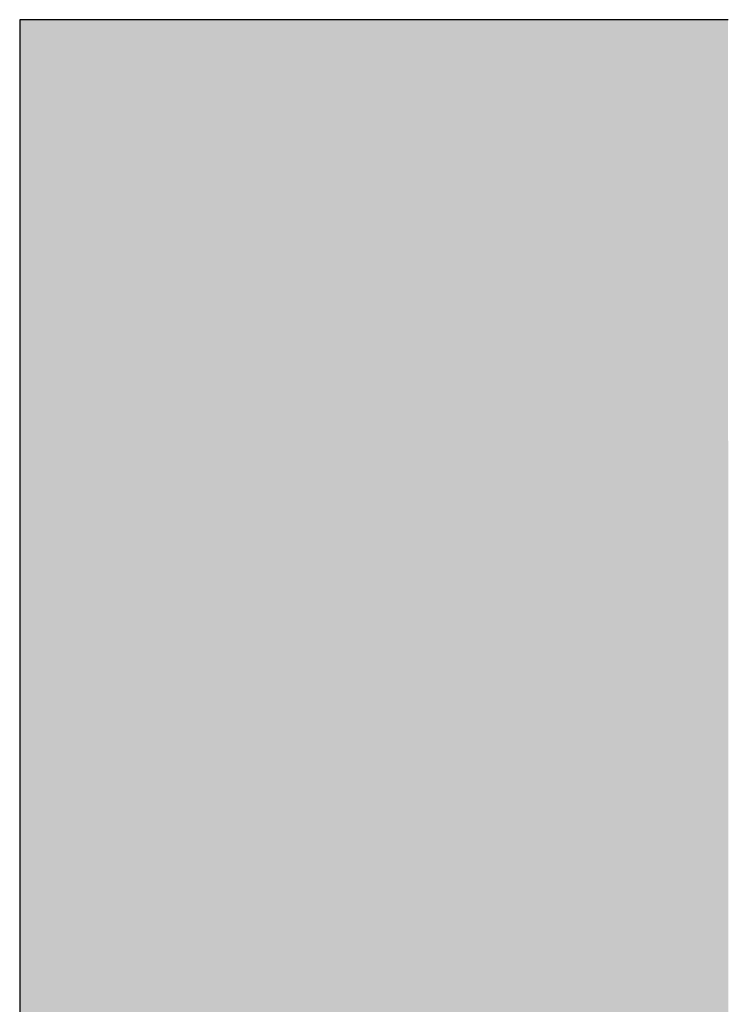
# Model space of a CAD drawing. Extents: x 60 to 6141, y 60 to 4140.
# Drawn here: x 686 to 745, y 3926 to 4010 of the extents above; entities that cross this region are included whole.
import ezdxf

# ---------------------------------------------------------------- set-up
doc = ezdxf.new("R2010")
doc.units = 0
doc.header["$LTSCALE"] = 20
doc.header["$MEASUREMENT"] = 0
doc.layers.add('_0-1_', color=7, linetype='CONTINUOUS')

msp = doc.modelspace()

# ---------------------------------------------------------------- linework, layer by layer
at = {"layer": '_0-1_', "color": 7, "linetype": 'Continuous'}
for p, q in [((685.596, 4009.581), (685.596, 3883.103)), ((685.703, 4009.581), (685.596, 4009.581)), ((685.811, 4009.581), (685.703, 4009.581)), ((685.921, 4009.581), (685.811, 4009.581)), ((686.032, 4009.581), (685.921, 4009.581)), ((686.144, 4009.581), (686.032, 4009.581)), ((686.257, 4009.581), (686.144, 4009.581)), ((686.371, 4009.581), (686.257, 4009.581)), ((686.487, 4009.581), (686.371, 4009.581)), ((686.603, 4009.581), (686.487, 4009.581)), ((686.721, 4009.581), (686.603, 4009.581)), ((686.84, 4009.581), (686.721, 4009.581)), ((686.96, 4009.581), (686.84, 4009.581)), ((687.082, 4009.581), (686.96, 4009.581)), ((687.204, 4009.581), (687.082, 4009.581)), ((687.328, 4009.581), (687.204, 4009.581)), ((687.453, 4009.581), (687.328, 4009.581)), ((687.579, 4009.581), (687.453, 4009.581)), ((687.706, 4009.581), (687.579, 4009.581)), ((687.834, 4009.581), (687.706, 4009.581)), ((687.964, 4009.581), (687.834, 4009.581)), ((688.095, 4009.581), (687.964, 4009.581)), ((688.226, 4009.581), (688.095, 4009.581)), ((688.36, 4009.581), (688.226, 4009.581)), ((688.494, 4009.581), (688.36, 4009.581)), ((688.629, 4009.581), (688.494, 4009.581)), ((688.766, 4009.581), (688.629, 4009.581)), ((688.904, 4009.581), (688.766, 4009.581)), ((689.043, 4009.581), (688.904, 4009.581)), ((689.183, 4009.581), (689.043, 4009.581)), ((689.324, 4009.581), (689.183, 4009.581)), ((689.466, 4009.581), (689.324, 4009.581)), ((689.61, 4009.581), (689.466, 4009.581)), ((689.755, 4009.581), (689.61, 4009.581)), ((689.901, 4009.581), (689.755, 4009.581)), ((690.048, 4009.581), (689.901, 4009.581)), ((690.196, 4009.581), (690.048, 4009.581)), ((690.346, 4009.581), (690.196, 4009.581)), ((690.497, 4009.581), (690.346, 4009.581)), ((690.649, 4009.581), (690.497, 4009.581)), ((690.802, 4009.581), (690.649, 4009.581)), ((690.956, 4009.581), (690.802, 4009.581)), ((691.111, 4009.581), (690.956, 4009.581)), ((691.268, 4009.581), (691.111, 4009.581)), ((691.425, 4009.581), (691.268, 4009.581)), ((691.584, 4009.581), (691.425, 4009.581)), ((691.744, 4009.581), (691.584, 4009.581)), ((691.906, 4009.581), (691.744, 4009.581)), ((692.068, 4009.581), (691.906, 4009.581)), ((692.232, 4009.581), (692.068, 4009.581)), ((692.396, 4009.581), (692.232, 4009.581)), ((692.562, 4009.581), (692.396, 4009.581)), ((692.729, 4009.581), (692.562, 4009.581)), ((692.898, 4009.581), (692.729, 4009.581)), ((693.067, 4009.581), (692.898, 4009.581)), ((693.238, 4009.581), (693.067, 4009.581)), ((693.41, 4009.581), (693.238, 4009.581)), ((693.583, 4009.581), (693.41, 4009.581)), ((693.757, 4009.581), (693.583, 4009.581)), ((693.932, 4009.581), (693.757, 4009.581)), ((694.109, 4009.581), (693.932, 4009.581)), ((694.286, 4009.581), (694.109, 4009.581)), ((694.465, 4009.581), (694.286, 4009.581)), ((694.645, 4009.581), (694.465, 4009.581)), ((694.826, 4009.581), (694.645, 4009.581)), ((695.009, 4009.581), (694.826, 4009.581)), ((695.192, 4009.581), (695.009, 4009.581)), ((695.377, 4009.581), (695.192, 4009.581)), ((695.563, 4009.581), (695.377, 4009.581)), ((695.75, 4009.581), (695.563, 4009.581)), ((695.938, 4009.581), (695.75, 4009.581)), ((696.127, 4009.581), (695.938, 4009.581)), ((696.317, 4009.581), (696.127, 4009.581)), ((696.509, 4009.581), (696.317, 4009.581)), ((696.701, 4009.581), (696.509, 4009.581)), ((696.895, 4009.581), (696.701, 4009.581)), ((697.09, 4009.581), (696.895, 4009.581)), ((697.286, 4009.581), (697.09, 4009.581)), ((697.483, 4009.581), (697.286, 4009.581)), ((697.682, 4009.581), (697.483, 4009.581)), ((697.881, 4009.581), (697.682, 4009.581)), ((698.082, 4009.581), (697.881, 4009.581)), ((698.284, 4009.581), (698.082, 4009.581)), ((698.487, 4009.581), (698.284, 4009.581)), ((698.691, 4009.581), (698.487, 4009.581)), ((698.896, 4009.581), (698.691, 4009.581)), ((699.102, 4009.581), (698.896, 4009.581)), ((699.31, 4009.581), (699.102, 4009.581)), ((699.518, 4009.581), (699.31, 4009.581)), ((699.728, 4009.581), (699.518, 4009.581)), ((699.939, 4009.581), (699.728, 4009.581)), ((700.151, 4009.581), (699.939, 4009.581)), ((700.364, 4009.581), (700.151, 4009.581)), ((700.579, 4009.581), (700.364, 4009.581)), ((700.794, 4009.581), (700.579, 4009.581)), ((701.011, 4009.581), (700.794, 4009.581)), ((701.229, 4009.581), (701.011, 4009.581)), ((701.448, 4009.581), (701.229, 4009.581)), ((701.668, 4009.581), (701.448, 4009.581)), ((701.889, 4009.581), (701.668, 4009.581)), ((702.111, 4009.581), (701.889, 4009.581)), ((702.335, 4009.581), (702.111, 4009.581)), ((702.559, 4009.581), (702.335, 4009.581)), ((702.785, 4009.581), (702.559, 4009.581)), ((703.012, 4009.581), (702.785, 4009.581)), ((703.24, 4009.581), (703.012, 4009.581)), ((703.469, 4009.581), (703.24, 4009.581)), ((703.7, 4009.581), (703.469, 4009.581)), ((703.931, 4009.581), (703.7, 4009.581)), ((704.164, 4009.581), (703.931, 4009.581)), ((704.398, 4009.581), (704.164, 4009.581)), ((704.633, 4009.581), (704.398, 4009.581)), ((704.869, 4009.581), (704.633, 4009.581)), ((705.106, 4009.581), (704.869, 4009.581)), ((705.344, 4009.581), (705.106, 4009.581)), ((705.584, 4009.581), (705.344, 4009.581)), ((705.824, 4009.581), (705.584, 4009.581)), ((706.066, 4009.581), (705.824, 4009.581)), ((706.309, 4009.581), (706.066, 4009.581)), ((706.553, 4009.581), (706.309, 4009.581)), ((706.798, 4009.581), (706.553, 4009.581)), ((707.045, 4009.581), (706.798, 4009.581)), ((707.292, 4009.581), (707.045, 4009.581)), ((707.541, 4009.581), (707.292, 4009.581)), ((707.791, 4009.581), (707.541, 4009.581)), ((708.042, 4009.581), (707.791, 4009.581)), ((708.294, 4009.581), (708.042, 4009.581)), ((708.547, 4009.581), (708.294, 4009.581)), ((708.801, 4009.581), (708.547, 4009.581)), ((709.057, 4009.581), (708.801, 4009.581)), ((709.312, 4009.581), (709.057, 4009.581)), ((709.569, 4009.581), (709.312, 4009.581)), ((709.826, 4009.581), (709.569, 4009.581)), ((710.083, 4009.581), (709.826, 4009.581)), ((710.341, 4009.581), (710.083, 4009.581)), ((710.6, 4009.581), (710.341, 4009.581)), ((710.859, 4009.581), (710.6, 4009.581)), ((711.119, 4009.581), (710.859, 4009.581)), ((711.379, 4009.581), (711.119, 4009.581)), ((711.64, 4009.581), (711.379, 4009.581)), ((711.902, 4009.581), (711.64, 4009.581)), ((712.164, 4009.581), (711.902, 4009.581)), ((712.427, 4009.581), (712.164, 4009.581)), ((712.69, 4009.581), (712.427, 4009.581)), ((712.954, 4009.581), (712.69, 4009.581)), ((713.218, 4009.581), (712.954, 4009.581)), ((713.483, 4009.581), (713.218, 4009.581)), ((713.749, 4009.581), (713.483, 4009.581)), ((714.015, 4009.581), (713.749, 4009.581)), ((714.281, 4009.581), (714.015, 4009.581)), ((714.549, 4009.581), (714.281, 4009.581)), ((714.816, 4009.581), (714.549, 4009.581)), ((715.085, 4009.581), (714.816, 4009.581)), ((715.354, 4009.581), (715.085, 4009.581)), ((715.623, 4009.581), (715.354, 4009.581)), ((715.893, 4009.581), (715.623, 4009.581)), ((716.164, 4009.581), (715.893, 4009.581)), ((716.435, 4009.581), (716.164, 4009.581)), ((716.707, 4009.581), (716.435, 4009.581)), ((716.98, 4009.581), (716.707, 4009.581)), ((717.253, 4009.581), (716.98, 4009.581)), ((717.526, 4009.581), (717.253, 4009.581)), ((717.8, 4009.581), (717.526, 4009.581)), ((718.075, 4009.581), (717.8, 4009.581)), ((718.35, 4009.581), (718.075, 4009.581)), ((718.626, 4009.581), (718.35, 4009.581)), ((718.903, 4009.581), (718.626, 4009.581)), ((719.18, 4009.581), (718.903, 4009.581)), ((719.457, 4009.581), (719.18, 4009.581)), ((719.735, 4009.581), (719.457, 4009.581)), ((720.014, 4009.581), (719.735, 4009.581)), ((720.293, 4009.581), (720.014, 4009.581)), ((720.573, 4009.581), (720.293, 4009.581)), ((720.853, 4009.581), (720.573, 4009.581)), ((721.134, 4009.581), (720.853, 4009.581)), ((721.416, 4009.581), (721.134, 4009.581)), ((721.698, 4009.581), (721.416, 4009.581)), ((721.981, 4009.581), (721.698, 4009.581)), ((722.264, 4009.581), (721.981, 4009.581)), ((722.548, 4009.581), (722.264, 4009.581)), ((722.833, 4009.581), (722.548, 4009.581)), ((723.118, 4009.581), (722.833, 4009.581)), ((723.403, 4009.581), (723.118, 4009.581)), ((723.689, 4009.581), (723.403, 4009.581)), ((723.976, 4009.581), (723.689, 4009.581)), ((724.263, 4009.581), (723.976, 4009.581)), ((724.551, 4009.581), (724.263, 4009.581)), ((724.84, 4009.581), (724.551, 4009.581)), ((725.129, 4009.581), (724.84, 4009.581)), ((725.418, 4009.581), (725.129, 4009.581)), ((725.708, 4009.581), (725.418, 4009.581)), ((725.999, 4009.581), (725.708, 4009.581)), ((726.29, 4009.581), (725.999, 4009.581)), ((726.582, 4009.581), (726.29, 4009.581)), ((726.874, 4009.581), (726.582, 4009.581)), ((727.165, 4009.581), (726.874, 4009.581)), ((727.457, 4009.581), (727.165, 4009.581)), ((727.748, 4009.581), (727.457, 4009.581)), ((728.04, 4009.581), (727.748, 4009.581)), ((728.332, 4009.581), (728.04, 4009.581)), ((728.623, 4009.581), (728.332, 4009.581)), ((728.915, 4009.581), (728.623, 4009.581)), ((729.206, 4009.581), (728.915, 4009.581)), ((729.498, 4009.581), (729.206, 4009.581)), ((729.79, 4009.581), (729.498, 4009.581)), ((730.081, 4009.581), (729.79, 4009.581)), ((730.373, 4009.581), (730.081, 4009.581)), ((730.664, 4009.581), (730.373, 4009.581)), ((730.956, 4009.581), (730.664, 4009.581)), ((731.248, 4009.581), (730.956, 4009.581)), ((731.539, 4009.581), (731.248, 4009.581)), ((731.831, 4009.581), (731.539, 4009.581)), ((732.122, 4009.581), (731.831, 4009.581)), ((732.414, 4009.581), (732.122, 4009.581)), ((732.706, 4009.581), (732.414, 4009.581)), ((732.997, 4009.581), (732.706, 4009.581)), ((733.289, 4009.581), (732.997, 4009.581)), ((733.58, 4009.581), (733.289, 4009.581)), ((733.872, 4009.581), (733.58, 4009.581)), ((734.164, 4009.581), (733.872, 4009.581)), ((734.455, 4009.581), (734.164, 4009.581)), ((734.747, 4009.581), (734.455, 4009.581)), ((735.038, 4009.581), (734.747, 4009.581)), ((735.33, 4009.581), (735.038, 4009.581)), ((735.622, 4009.581), (735.33, 4009.581)), ((735.913, 4009.581), (735.622, 4009.581)), ((736.205, 4009.581), (735.913, 4009.581)), ((736.496, 4009.581), (736.205, 4009.581)), ((736.788, 4009.581), (736.496, 4009.581)), ((737.08, 4009.581), (736.788, 4009.581)), ((737.371, 4009.581), (737.08, 4009.581)), ((737.663, 4009.581), (737.371, 4009.581)), ((737.954, 4009.581), (737.663, 4009.581)), ((738.246, 4009.581), (737.954, 4009.581)), ((738.538, 4009.581), (738.246, 4009.581)), ((738.829, 4009.581), (738.538, 4009.581)), ((739.121, 4009.581), (738.829, 4009.581)), ((739.412, 4009.581), (739.121, 4009.581)), ((739.704, 4009.581), (739.412, 4009.581)), ((739.996, 4009.581), (739.704, 4009.581)), ((740.287, 4009.581), (739.996, 4009.581)), ((740.579, 4009.581), (740.287, 4009.581)), ((740.87, 4009.581), (740.579, 4009.581)), ((741.162, 4009.581), (740.87, 4009.581)), ((741.454, 4009.581), (741.162, 4009.581)), ((741.745, 4009.581), (741.454, 4009.581)), ((742.037, 4009.581), (741.745, 4009.581)), ((742.328, 4009.581), (742.037, 4009.581)), ((742.62, 4009.581), (742.328, 4009.581)), ((742.912, 4009.581), (742.62, 4009.581)), ((743.203, 4009.581), (742.912, 4009.581)), ((743.495, 4009.581), (743.203, 4009.581)), ((743.786, 4009.581), (743.495, 4009.581)), ((744.078, 4009.581), (743.786, 4009.581)), ((744.369, 4009.581), (744.078, 4009.581)), ((744.661, 4009.581), (744.369, 4009.581)), ((744.953, 4009.581), (744.661, 4009.581)), ((745.244, 4009.581), (744.953, 4009.581)), ((745.535, 4009.581), (745.244, 4009.581))]:
    msp.add_line(p, q, dxfattribs=at)
for points in [[(685.596, 3883.103), (733.062, 4009.581), (685.596, 3883.103), (709.072, 3883.103)], [(685.596, 4009.581), (733.062, 4009.581), (685.596, 4009.581), (685.596, 3883.103)], [(709.072, 3883.103), (733.062, 4009.581), (709.072, 3883.103), (711.408, 3883.103)], [(711.408, 3883.103), (733.062, 4009.581), (711.408, 3883.103), (713.751, 3883.103)], [(713.751, 3883.103), (733.062, 4009.581), (713.751, 3883.103), (716.101, 3883.103)], [(716.101, 3883.103), (733.062, 4009.581), (716.101, 3883.103), (718.465, 3883.103)], [(718.465, 3883.103), (733.062, 4009.581), (718.465, 3883.103), (720.852, 3883.103)], [(720.852, 3883.103), (733.062, 4009.581), (720.852, 3883.103), (723.26, 3883.103)], [(723.26, 3883.103), (733.062, 4009.581), (723.26, 3883.103), (725.691, 3883.103)], [(725.691, 3883.103), (733.062, 4009.581), (725.691, 3883.103), (728.144, 3883.103)], [(728.144, 3883.103), (733.062, 4009.581), (728.144, 3883.103), (730.619, 3883.102)], [(730.619, 3883.102), (733.062, 4009.581), (730.619, 3883.102), (733.116, 3883.102)], [(733.062, 4009.581), (735.582, 4009.581), (733.062, 4009.581), (733.116, 3883.102)], [(733.116, 3883.102), (735.582, 4009.581), (733.116, 3883.102), (735.635, 3883.102)], [(735.582, 4009.581), (738.102, 4009.581), (735.582, 4009.581), (735.635, 3883.102)], [(735.635, 3883.102), (738.102, 4009.581), (735.635, 3883.102), (738.155, 3883.102)], [(738.102, 4009.581), (740.6, 4009.581), (738.102, 4009.581), (738.155, 3883.102)], [(738.155, 3883.102), (740.6, 4009.581), (738.155, 3883.102), (740.652, 3883.102)], [(740.6, 4009.581), (743.075, 4009.581), (740.6, 4009.581), (740.652, 3883.102)], [(740.652, 3883.102), (743.075, 4009.581), (740.652, 3883.102), (743.128, 3883.102)], [(743.075, 4009.581), (745.528, 4009.581), (743.075, 4009.581), (743.128, 3883.102)], [(743.128, 3883.102), (745.528, 4009.581), (743.128, 3883.102), (745.582, 3883.102)]]:
    msp.add_solid(points, dxfattribs=at)

doc.saveas('drawing.dxf')
